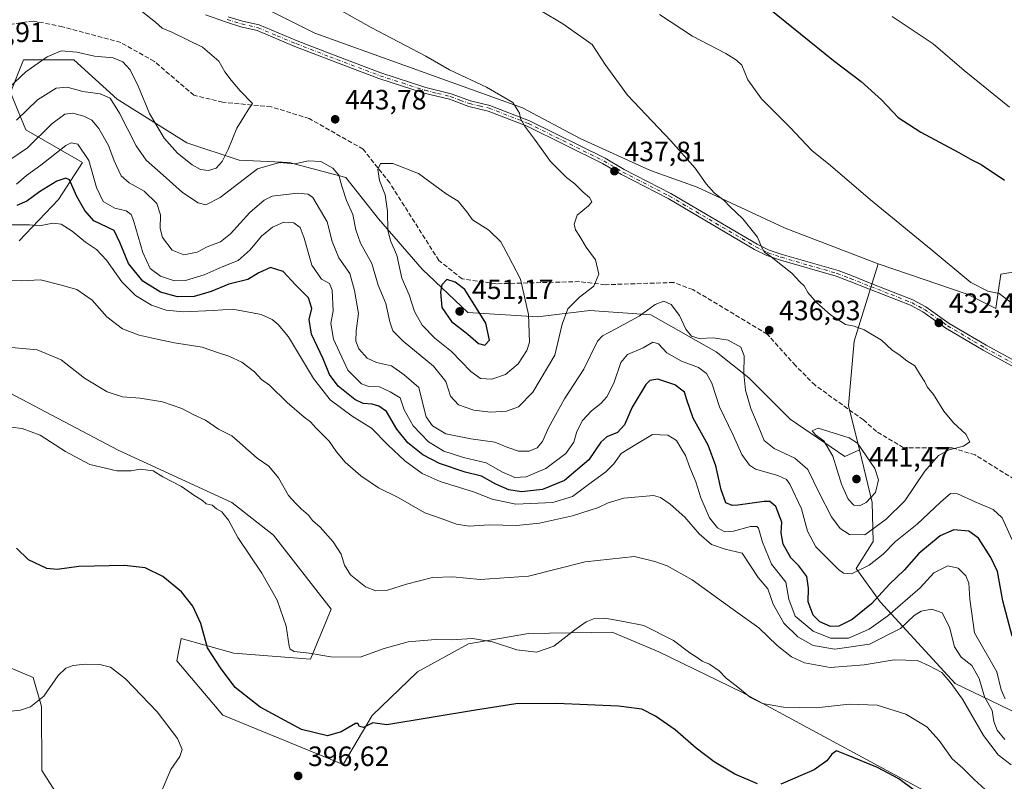
# Model space of a CAD drawing. Units: metres. Extents: x 594211 to 597679, y 4698996 to 4701356.
# Drawn here: x 595094 to 595446, y 4699179 to 4699451 of the extents above; entities that cross this region are included whole.
import ezdxf

# ---------------------------------------------------------------- set-up
doc = ezdxf.new("R2010")
doc.units = ezdxf.units.M
doc.header["$MEASUREMENT"] = 0
doc.linetypes.add('DGN Style 3', pattern=[2.307223, 1.648017, -0.659207])
doc.linetypes.add('DGN Style 4', pattern=[2.638475, 1.318413, -0.659207, 0.001648, -0.659207])
for name, color, linetype, lineweight in [('Camino Cxs', 7, 'Continuous', 0), ('Camino eje', 30, 'DGN Style 4', 13), ('Cultivos herbáceos CxS', 92, 'Continuous', 0), ('Curva de nivel maestra', 30, 'Continuous', 30), ('Curva de nivel normal', 30, 'Continuous', 0), ('Matorral CxS', 135, 'Continuous', 0), ('Punto de cota en terreno', 7, 'Continuous', 0), ('Rótulo de punto de cota en terreno', 7, 'Continuous', 0), ('Senda', 7, 'DGN Style 3', 0), ('Suelo desnudo CxS', 253, 'Continuous', 0)]:
    doc.layers.add(name, color=color, linetype=linetype, lineweight=lineweight)
doc.styles.add('Style-Arial', font='txt')

# ---------------------------------------------------------------- blocks, each defined once
blk = doc.blocks.new('*U3')
at = {"layer": 'Matorral CxS', "color": 135, "linetype": 'Continuous', "lineweight": 0}
for points in [[(595093.4019, 4699372.2903, 418.2607), (595107.4319, 4699387.0993, 423.2753), (595116.0061, 4699400.3499, 428.9126), (595095.7407, 4699412.0417, 438.8253), (595090.2847, 4699425.2923, 445.5791), (595094.9613, 4699436.9839, 447.71), (595112.8887, 4699436.9837, 444.5192), (595128.4773, 4699422.9535, 441.1721), (595153.4193, 4699407.3643, 447.1522), (595172.1259, 4699401.1285, 443.9728), (595190.0531, 4699400.3487, 440.947), (595210.3185, 4699394.8923, 440.9169), (595222.0099, 4699380.0829, 443.5129), (595237.5987, 4699362.1553, 448.0883), (595253.9669, 4699346.5663, 450.7073), (595278.9089, 4699345.0071, 444.4146), (595297.6155, 4699347.3451, 438.7712), (595319.4399, 4699345.7859, 435.136), (595342.8231, 4699332.5351, 433.482), (595354.5147, 4699323.1817, 435.3263), (595369.3239, 4699308.3721, 438.6516), (595388.8099, 4699295.1213, 440.4651), (595394.0489, 4699297.4133, 440.1616), (595398.6563, 4699278.5991, 440.0388), (595399.0083, 4699264.6173, 434.1111), (595392.8841, 4699254.9273, 431.3114), (595401.4601, 4699243.0573, 425.1118), (595428.2993, 4699213.8333, 410.5711), (595450.8593, 4699202.9461, 420.7774)], [(595514.0067, 4699122.4761, 402.3938), (595427.4921, 4699169.9347, 402.4238), (595351.9721, 4699210.6715, 405.0728), (595322.3175, 4699225.1987, 403.9964), (595305.6307, 4699232.2179, 404.4922), (595275.6742, 4699231.6743, 406.9419), (595254.1183, 4699227.9617, 405.161), (595235.9043, 4699217.9709, 403.2044), (595219.7433, 4699202.3083, 400.8908), (595209.3561, 4699184.8817, 398.3401), (595166.2687, 4699202.5441, 396.7802), (595149.8281, 4699221.9221, 397.3539), (595151.3241, 4699229.9051, 398.5393), (595170.1799, 4699224.6387, 401.8004), (595197.6378, 4699222.5261, 405.1227), (595205.0305, 4699240.4793, 406.9107), (595184.3734, 4699266.9323, 407.2163), (595169.4333, 4699278.6453, 406.5878), (595128.8502, 4699297.3537, 406.321), (595046.9021, 4699340.4733, 408.662)]]:
    blk.add_polyline3d(points, dxfattribs=at)
blk = doc.blocks.new('*U9')
at = {"layer": 'Matorral CxS', "color": 135, "linetype": 'Continuous', "lineweight": 0}
blk.add_polyline3d([(595080.4847, 4699223.5013, 397.2153), (595098.4396, 4699216.0169, 396.3175), (595101.4313, 4699205.5391, 395.154), (595101.5011, 4699182.6903, 391.0586), (595117.0587, 4699158.4301, 392.8407)], dxfattribs=at)
blk = doc.blocks.new('*U13')
at = {"layer": 'Cultivos herbáceos CxS', "color": 92, "linetype": 'Continuous', "lineweight": 0}
for points in [[(595766.0023, 4699204.3927, 413.6992), (595762.5923, 4699205.7829, 413.8012), (595755.7095, 4699208.5887, 414.173), (595745.9585, 4699201.6397, 416.3474), (595616.0123, 4699269.3571, 422.1405), (595533.9855, 4699315.6547, 425.1115), (595479.1083, 4699345.9493, 426.514), (595457.4717, 4699356.3715, 427.6095), (595455.214, 4699358.4025, 427.5605), (595451.9737, 4699361.3177, 427.5078), (595447.5619, 4699360.7525, 428.2405), (595444.6497, 4699360.3797, 428.5875), (595442.8695, 4699348.0757, 430.7027), (595432.6099, 4699353.2089, 430.7482), (595400.8043, 4699363.9873, 432.5675), (595367.4597, 4699376.8175, 434.014), (595335.9669, 4699391.5119, 435.5591), (595319.2631, 4699397.4581, 436.7263), (595294.1425, 4699408.9183, 438.423), (595273.4929, 4699419.8533, 439.5949), (595199.1878, 4699446.5333, 441.4816), (595137.6937, 4699477.5379, 442.8728), (595094.4525, 4699500.9211, 444.0405), (595036.5601, 4699523.9989, 446.5563)], [(595046.9021, 4699340.4733, 408.662), (595128.8502, 4699297.3537, 406.321), (595169.4333, 4699278.6453, 406.5878), (595184.3734, 4699266.9323, 407.2163), (595205.0305, 4699240.4793, 406.9107), (595197.6378, 4699222.5261, 405.1227), (595170.1799, 4699224.6387, 401.8004), (595151.3241, 4699229.9051, 398.5393), (595149.8281, 4699221.9221, 397.3539), (595166.2687, 4699202.5441, 396.7802), (595209.3561, 4699184.8817, 398.3401), (595219.7433, 4699202.3083, 400.8908), (595235.9043, 4699217.9709, 403.2044), (595254.1183, 4699227.9617, 405.161), (595275.6742, 4699231.6743, 406.9419), (595305.6307, 4699232.2179, 404.4922), (595322.3175, 4699225.1987, 403.9964), (595351.9721, 4699210.6715, 405.0728), (595427.4921, 4699169.9347, 402.4238), (595514.0067, 4699122.4761, 402.3938)], [(595117.0587, 4699158.4301, 392.8407), (595101.5011, 4699182.6903, 391.0586), (595101.4313, 4699205.5391, 395.154), (595098.4396, 4699216.0169, 396.3175), (595080.4847, 4699223.5013, 397.2153)]]:
    blk.add_polyline3d(points, dxfattribs=at)
blk = doc.blocks.new('5PATER')
at = {"layer": 'Punto de cota en terreno', "linetype": 'Continuous', "lineweight": 0}
h = blk.add_hatch(color=51, dxfattribs=at)
edge = h.paths.add_edge_path()
edge.add_ellipse((0, 0), major_axis=(-0.11, -0.111), ratio=0.999422, start_angle=0, end_angle=360)

msp = doc.modelspace()

# ---------------------------------------------------------------- linework, layer by layer
at = {"layer": 'Camino Cxs', "color": 7, "linetype": 'Continuous', "lineweight": 0}
for points in [[(595489.3001, 4699305.3101, 430.9321), (595438.3801, 4699333.0801, 432.3731), (595425.0301, 4699340.9501, 432.7138), (595416.7301, 4699346.8101, 432.916), (595412.3201, 4699349.1801, 433.0437), (595397.6801, 4699354.9501, 433.559), (595390.4101, 4699357.8301, 433.9461), (595385.7301, 4699359.5901, 434.1675), (595365.7901, 4699365.3601, 435.0309), (595360.9701, 4699366.9801, 435.2745), (595356.4901, 4699369.2001, 435.5401), (595325.5701, 4699387.3601, 437.0308), (595308.8801, 4699395.9401, 438.0306), (595302.0701, 4699399.9401, 438.4615), (595275.2001, 4699413.2701, 440.1984), (595261.2301, 4699418.7201, 441.0488), (595254.2401, 4699420.3501, 441.508), (595247.3601, 4699422.9101, 441.7488), (595238.3301, 4699425.1101, 441.9807), (595222.1101, 4699430.3601, 442.2432), (595204.1501, 4699437.1701, 442.5414), (595192.0501, 4699441.8501, 442.7373), (595178.6001, 4699447.5201, 442.959), (595172.7101, 4699448.8801, 443.3099), (595167.5301, 4699450.4801, 443.5894), (595160.1001, 4699453.1701, 443.8343)], [(595489.3001, 4699305.3101, 430.9321), (595438.3801, 4699333.0801, 432.3731), (595425.0301, 4699340.9501, 432.7138), (595416.7301, 4699346.8101, 432.916), (595412.3201, 4699349.1801, 433.0437), (595397.6801, 4699354.9501, 433.559), (595390.4101, 4699357.8301, 433.9461), (595385.7301, 4699359.5901, 434.1675), (595365.7901, 4699365.3601, 435.0309), (595360.9701, 4699366.9801, 435.2745), (595356.4901, 4699369.2001, 435.5401), (595325.5701, 4699387.3601, 437.0308), (595308.8801, 4699395.9401, 438.0306), (595302.0701, 4699399.9401, 438.4615), (595275.2001, 4699413.2701, 440.1984), (595261.2301, 4699418.7201, 441.0488), (595254.2401, 4699420.3501, 441.508), (595247.3601, 4699422.9101, 441.7488), (595238.3301, 4699425.1101, 441.9807), (595222.1101, 4699430.3601, 442.2432), (595204.1501, 4699437.1701, 442.5414), (595192.0501, 4699441.8501, 442.7373), (595178.6001, 4699447.5201, 442.959), (595172.7101, 4699448.8801, 443.3099), (595167.5301, 4699450.4801, 443.5894), (595160.1001, 4699453.1701, 443.8343)], [(595168.2001, 4699452.4701, 443.3595), (595173.2601, 4699450.9101, 443.1027), (595179.2501, 4699449.5301, 442.7621), (595192.8301, 4699443.8001, 442.5834), (595204.9001, 4699439.1301, 442.2935), (595222.8001, 4699432.3401, 442.0606), (595238.9001, 4699427.1401, 441.7623), (595247.9701, 4699424.9201, 441.6029), (595254.8501, 4699422.3701, 441.2528), (595261.8601, 4699420.7301, 440.9052), (595276.0501, 4699415.1901, 440.0323), (595303.0701, 4699401.7901, 438.3566), (595309.8901, 4699397.7801, 437.876), (595326.5801, 4699389.2001, 436.8762), (595357.4901, 4699371.0501, 435.3689), (595361.7701, 4699368.9301, 435.0997), (595366.4201, 4699367.3701, 434.8354), (595386.4001, 4699361.5801, 434.0466), (595391.1601, 4699359.7901, 433.7969), (595398.4501, 4699356.9001, 433.5034), (595413.2101, 4699351.0901, 432.9414), (595417.8401, 4699348.6001, 432.8199), (595426.1701, 4699342.7201, 432.567), (595439.4201, 4699334.9101, 432.245), (595490.2801, 4699307.1701, 430.8717)], [(595168.2001, 4699452.4701, 443.3595), (595173.2601, 4699450.9101, 443.1027), (595179.2501, 4699449.5301, 442.7621), (595192.8301, 4699443.8001, 442.5834), (595204.9001, 4699439.1301, 442.2935), (595222.8001, 4699432.3401, 442.0606), (595238.9001, 4699427.1401, 441.7623), (595247.9701, 4699424.9201, 441.6029), (595254.8501, 4699422.3701, 441.2528), (595261.8601, 4699420.7301, 440.9052), (595276.0501, 4699415.1901, 440.0323), (595303.0701, 4699401.7901, 438.3566), (595309.8901, 4699397.7801, 437.876), (595326.5801, 4699389.2001, 436.8762), (595357.4901, 4699371.0501, 435.3689), (595361.7701, 4699368.9301, 435.0997), (595366.4201, 4699367.3701, 434.8354), (595386.4001, 4699361.5801, 434.0466), (595391.1601, 4699359.7901, 433.7969), (595398.4501, 4699356.9001, 433.5034), (595413.2101, 4699351.0901, 432.9414), (595417.8401, 4699348.6001, 432.8199), (595426.1701, 4699342.7201, 432.567), (595439.4201, 4699334.9101, 432.245), (595490.2801, 4699307.1701, 430.8717)]]:
    msp.add_polyline3d(points, dxfattribs=at)
at = {"layer": 'Camino eje', "color": 30, "linetype": 'DGN Style 4', "lineweight": 13}
msp.add_polyline3d([(595167.8651, 4699451.4751, 443.4739), (595172.9851, 4699449.8951, 443.2056), (595178.9251, 4699448.5251, 442.8625), (595185.7151, 4699445.6601, 442.7547), (595192.4401, 4699442.8251, 442.6473), (595204.5251, 4699438.1501, 442.4165), (595222.4551, 4699431.3501, 442.148), (595230.5051, 4699428.7501, 442.0338), (595238.6151, 4699426.1251, 441.871), (595243.1301, 4699425.0251, 441.8425), (595247.6651, 4699423.9151, 441.6768), (595251.1051, 4699422.6401, 441.4856), (595254.5451, 4699421.3601, 441.3777), (595258.0401, 4699420.5451, 441.1842), (595261.5451, 4699419.7251, 440.9746), (595275.6251, 4699414.2301, 440.1134), (595302.5701, 4699400.8651, 438.4103), (595309.3851, 4699396.8601, 437.9504), (595326.0751, 4699388.2801, 436.9508), (595356.9901, 4699370.1251, 435.4527), (595361.3701, 4699367.9551, 435.1822), (595366.1051, 4699366.3651, 434.9333), (595376.0751, 4699363.4801, 434.5562), (595386.0651, 4699360.5851, 434.1077), (595390.7851, 4699358.8101, 433.8721), (595398.0651, 4699355.9251, 433.5294), (595405.3851, 4699353.0401, 433.2229), (595412.7651, 4699350.1351, 432.9899), (595417.2851, 4699347.7051, 432.8653), (595425.6001, 4699341.8351, 432.6376), (595438.9001, 4699333.9951, 432.3098), (595489.7901, 4699306.2401, 430.9002)], dxfattribs=at)
at = {"layer": 'Cultivos herbáceos CxS', "color": 92, "linetype": 'Continuous', "lineweight": 0}
for points in [[(595036.5601, 4699523.9989, 446.5563), (595094.4525, 4699500.9211, 444.0405), (595137.6937, 4699477.5379, 442.8728), (595199.1878, 4699446.5333, 441.4816), (595273.4929, 4699419.8533, 439.5949), (595294.1425, 4699408.9183, 438.423), (595319.2631, 4699397.4581, 436.7263), (595335.9669, 4699391.5119, 435.5591), (595367.4597, 4699376.8175, 434.014), (595400.8043, 4699363.9873, 432.5675)], [(595400.8043, 4699363.9873, 432.5675), (595432.6099, 4699353.2089, 430.7482), (595442.8695, 4699348.0757, 430.7027), (595444.6497, 4699360.3797, 428.5875), (595447.5619, 4699360.7525, 428.2405), (595451.9737, 4699361.3177, 427.5078), (595455.214, 4699358.4025, 427.5605), (595457.4717, 4699356.3715, 427.6095), (595479.1083, 4699345.9493, 426.514), (595533.9855, 4699315.6547, 425.1115), (595616.0123, 4699269.3571, 422.1405), (595745.9585, 4699201.6397, 416.3474), (595755.7095, 4699208.5887, 414.173), (595762.5923, 4699205.7829, 413.8012), (595766.0023, 4699204.3927, 413.6992)], [(595514.0067, 4699122.4761, 402.3938), (595427.4921, 4699169.9347, 402.4238), (595351.9721, 4699210.6715, 405.0728), (595322.3175, 4699225.1987, 403.9964), (595305.6307, 4699232.2179, 404.4922), (595275.6742, 4699231.6743, 406.9419), (595254.1183, 4699227.9617, 405.161), (595235.9043, 4699217.9709, 403.2044), (595219.7433, 4699202.3083, 400.8908), (595209.3561, 4699184.8817, 398.3401), (595166.2687, 4699202.5441, 396.7802), (595149.8281, 4699221.9221, 397.3539), (595151.3241, 4699229.9051, 398.5393), (595170.1799, 4699224.6387, 401.8004), (595197.6378, 4699222.5261, 405.1227), (595205.0305, 4699240.4793, 406.9107), (595184.3734, 4699266.9323, 407.2163), (595169.4333, 4699278.6453, 406.5878), (595128.8502, 4699297.3537, 406.321), (595046.9021, 4699340.4733, 408.662)], [(595080.4847, 4699223.5013, 397.2153), (595098.4396, 4699216.0169, 396.3175), (595101.4313, 4699205.5391, 395.154), (595101.5011, 4699182.6903, 391.0586), (595117.0587, 4699158.4301, 392.8407), (595135.8795, 4699144.2701, 396.4991), (595175.2627, 4699109.6567, 401.3578), (595174.2645, 4699098.6799, 403.0475), (595133.8673, 4699124.6263, 400.2665), (595118.4055, 4699126.6225, 397.7085), (595112.6667, 4699125.9049, 396.4909), (595110.4255, 4699125.6247, 396.0544), (595108.4305, 4699116.1437, 396.8228), (595148.8669, 4699083.5435, 404.261), (595176.7585, 4699074.2313, 402.2276), (595204.7059, 4699065.8489, 398.3074), (595275.2053, 4699049.1011, 390.0839), (595288.6721, 4699045.6089, 387.7623), (595330.5665, 4699032.6355, 380.5037), (595349.8741, 4699015.3913, 378.0152), (595377.9471, 4699019.1629, 381.8062), (595388.3099, 4699011.8114, 385.3562)]]:
    msp.add_polyline3d(points, dxfattribs=at)
at = {"layer": 'Curva de nivel maestra', "color": 30, "linetype": 'Continuous', "lineweight": 30, "flags": 128}
for points, elevation in [([(595361.15, 4699455.9301), (595384.78, 4699436.7901), (595394.65, 4699429.3301), (595401.97, 4699422.6901), (595407.92, 4699416.4501), (595416.05, 4699411.1001), (595429.58, 4699403.9201), (595433.77, 4699401.4501), (595437.62, 4699399.6201), (595445.97, 4699393.9801)], 425), ([(595448.72, 4699230.8001), (595445.36, 4699243.3801), (595443.5, 4699253.8501), (595441.02, 4699258.9101), (595436.64, 4699265.8801), (595433.23, 4699268.4001), (595427.79, 4699268.8301), (595422.96, 4699266.7001), (595415.33, 4699260.3401), (595410.1, 4699254.3901), (595404.81, 4699249.3901), (595398.42, 4699242.3901), (595391.45, 4699236.7301), (595386.72, 4699234.3601), (595383.65, 4699234.2501), (595379.86, 4699235.9501), (595377.48, 4699238.2701), (595375.66, 4699243.0101), (595375.82, 4699247.8901), (595375.23, 4699252.1001), (595372.43, 4699255.8901), (595369.51, 4699258.7701), (595366.76, 4699263.7001), (595366.1, 4699267.7601), (595366.26, 4699271.6201), (595364.2, 4699277.2201), (595362, 4699278.9401), (595359.97, 4699278.9901), (595350.59, 4699277.6101), (595348.47, 4699277.5401), (595346.28, 4699278.5301), (595344.53, 4699283.1601), (595342.66, 4699291.7801), (595339.9, 4699299.1001), (595334.61, 4699308.8401), (595332.3, 4699315.3001), (595331.47, 4699318.1401), (595327.98, 4699320.6601), (595321.96, 4699322.7001), (595319.01, 4699322.2501), (595317.59, 4699320.8801), (595312.76, 4699312.7201), (595310.05, 4699306.3501), (595307.54, 4699303.6101), (595303.71, 4699302.1501), (595301.57, 4699300.1701), (595297.17, 4699293.8201), (595288.57, 4699286.5001), (595280.7, 4699283.3001), (595273.08, 4699282.4401), (595268.62, 4699283.1001), (595263.95, 4699285.1401), (595258.78, 4699288.0401), (595252.92, 4699289.4101), (595243.84, 4699292.5101), (595237.84, 4699295.6401), (595232.52, 4699299.9801), (595228.48, 4699304.8201), (595224.8, 4699311.2101), (595222.11, 4699313.0301), (595219.65, 4699313.7801), (595216.43, 4699313.9801), (595213.44, 4699315.4201), (595207.59, 4699320.2601), (595204.43, 4699324.4401), (595202.11, 4699329.9701), (595197.94, 4699338.8501), (595197.12, 4699344.0501), (595198.06, 4699348.0001), (595196.92, 4699351.9001), (595192.32, 4699356.5201), (595187.91, 4699361.3001), (595183.34, 4699362.6701), (595179.16, 4699360.8401), (595175.16, 4699358.3801), (595168.37, 4699356.7801), (595162.05, 4699354.1701), (595156.05, 4699352.3001), (595150.05, 4699352.2101), (595143.95, 4699353.8301), (595137.65, 4699357.8401), (595132.48, 4699364.1501), (595129.56, 4699371.4301), (595127.37, 4699376.0101), (595120.05, 4699379.3601), (595116.93, 4699383.0801), (595114.08, 4699388.1801), (595111.34, 4699394.1101), (595110.14, 4699394.6501), (595106.9, 4699393.5801), (595100.61, 4699389.7401), (595096.17, 4699386.4501), (595092.54, 4699384.8601)], 425), ([(595260.04, 4699334.9401), (595261.63, 4699336.7001), (595260.36, 4699342.7601), (595252.8, 4699354.8101), (595249.42, 4699357.4401), (595246.39, 4699358.3801), (595244.65, 4699356.5601), (595244.11, 4699353.8501), (595244.62, 4699348.4001), (595248.06, 4699343.4001), (595253.99, 4699338.8201), (595257.8, 4699335.5301), (595260.04, 4699334.9401)], 450), ([(595357.63, 4699177.8901), (595349.51, 4699181.4201), (595342.13, 4699185.8301), (595335.64, 4699190.6301), (595328.12, 4699197.2001), (595321.09, 4699202.1701), (595316.14, 4699204.6201), (595307.85, 4699205.7501), (595285.63, 4699206.6701), (595271.15, 4699206.5101), (595256.71, 4699204.3101), (595224.96, 4699198.9801), (595219.97, 4699199.7801), (595216.57, 4699198.0701), (595215.17, 4699198.4201), (595214.54, 4699199.5001), (595213.68, 4699199.5001), (595208.59, 4699196.4901), (595203.75, 4699195.0801), (595194.38, 4699197.4001), (595179.67, 4699205.3501), (595170.7, 4699212.3701), (595165.41, 4699219.4001), (595160.79, 4699226.6401), (595158.35, 4699235.3301), (595155.55, 4699241.5301), (595151.42, 4699246.6601), (595144.8, 4699252.1301), (595138.49, 4699255.2301), (595131.05, 4699256.0401), (595114.77, 4699255.6801), (595106.98, 4699254.6201), (595103.33, 4699255.0201), (595096.77, 4699258.1201), (595092.4, 4699262.2601)], 400), ([(595413.8, 4699175.5001), (595408.12, 4699179.7401), (595400.54, 4699183.7801), (595389.42, 4699188.3301), (595385.88, 4699189.6701), (595384.13, 4699188.4701), (595382.39, 4699186.1101), (595377.84, 4699182.9101), (595365.89, 4699177.7601)], 400)]:
    msp.add_lwpolyline(points, dxfattribs=dict(at, elevation=elevation))
at = {"layer": 'Curva de nivel normal', "color": 30, "linetype": 'Continuous', "lineweight": 0, "flags": 128}
for points, elevation in [([(595169.88, 4699476.5501), (595219.29, 4699448.6301), (595238.93, 4699438.3801), (595247.37, 4699433.4901), (595260.66, 4699427.2001), (595269.98, 4699421.7501), (595272.37, 4699417.9201), (595272.78, 4699416.0001), (595274.16, 4699413.4201), (595277.84, 4699408.6201), (595283.49, 4699400.6201), (595289.2, 4699394.8901), (595292.23, 4699392.6301), (595295.15, 4699389.6701), (595297.48, 4699387.7501), (595298.3, 4699386.2301), (595297.12, 4699384.8001), (595293.02, 4699381.4101), (595291.98, 4699378.2701), (595292.44, 4699376.1601), (595294.05, 4699373.8401), (595296.33, 4699370.0201), (595299.57, 4699365.5101), (595300.86, 4699360.3301), (595299.03, 4699356.0501), (595293.84, 4699352.0501), (595289.75, 4699347.9701), (595287.73, 4699342.4101), (595285.08, 4699331.3101), (595277.15, 4699318.1101), (595272.04, 4699312.7901), (595267.71, 4699311.2501), (595262.04, 4699310.9901), (595256.04, 4699311.6701), (595250.61, 4699313.5101), (595247.68, 4699316.6401), (595246.05, 4699321.8701), (595241.66, 4699327.4201), (595230.82, 4699336.3801), (595227.12, 4699340.1001), (595226.02, 4699343.2501), (595224.57, 4699349.7701), (595221.88, 4699356.4201), (595219.56, 4699364.2001), (595215.52, 4699371.3701), (595213.82, 4699376.1901), (595212.77, 4699381.7301), (595210.56, 4699386.6401), (595208.8, 4699391.7801), (595207.79, 4699395.7201), (595205.61, 4699398.2301), (595201.3, 4699400.6301), (595196.97, 4699400.8501), (595191.99, 4699399.8201), (595186.56, 4699400.2501), (595178.68, 4699398.0501), (595165.34, 4699387.7701), (595160.23, 4699385.1701), (595157.38, 4699385.8201), (595151.86, 4699389.5001), (595144.94, 4699395.7901), (595138.89, 4699401.0901), (595135.25, 4699406.3101), (595129.32, 4699417.9801), (595125.94, 4699423.2801), (595122.38, 4699424.8801), (595116.22, 4699425.7601), (595110.62, 4699427.2701), (595106.66, 4699426.8501), (595099.95, 4699422.7501), (595092.4, 4699415.4801)], 440), ([(595087.38, 4699399.4501), (595096.38, 4699405.5701), (595105.04, 4699414.1001), (595109.68, 4699417.5801), (595112.58, 4699417.9201), (595116.53, 4699416.8601), (595119.41, 4699415.4101), (595121.86, 4699412.5201), (595125.32, 4699406.3201), (595127.38, 4699400.8401), (595129.89, 4699395.5801), (595132.78, 4699392.9801), (595138.17, 4699390.0201), (595142.63, 4699385.5901), (595144.01, 4699381.5901), (595143.83, 4699376.7201), (595144.68, 4699373.4101), (595148.11, 4699368.9001), (595152.32, 4699367.2001), (595157.07, 4699368.1701), (595160.64, 4699370.0601), (595165.38, 4699371.9501), (595169.05, 4699374.7601), (595175.94, 4699382.3601), (595181.1, 4699386.8401), (595183.94, 4699388.2401), (595192.93, 4699389.2601), (595196.79, 4699389.0001), (595198.47, 4699387.7801), (595203.62, 4699379.0201), (595205.44, 4699372.0501), (595207.78, 4699366.1201), (595211.72, 4699360.5301), (595213.42, 4699354.4301), (595214.84, 4699346.1901), (595213.99, 4699340.0501), (595213.84, 4699336.3201), (595214.93, 4699333.6501), (595217.87, 4699330.2201), (595221.28, 4699328.6901), (595226.67, 4699327.5401), (595231.12, 4699324.3201), (595236.44, 4699319.7101), (595237.82, 4699313.9001), (595239.01, 4699309.2101), (595241.25, 4699306.0101), (595246, 4699303.2001), (595255.06, 4699301.4001), (595263.56, 4699300.2301), (595268.2, 4699298.3101), (595272.06, 4699296.9401), (595275.86, 4699297.0201), (595278.77, 4699298.1801), (595280.67, 4699300.3801), (595282.82, 4699305.3801), (595288.47, 4699315.7201), (595295.44, 4699326.3801), (595300.34, 4699336.4001), (595302.12, 4699338.2701), (595306.69, 4699340.6701), (595315.27, 4699345.3201), (595320.97, 4699349.4301), (595324.04, 4699350.6401), (595326.74, 4699349.4801), (595329.62, 4699345.5201), (595331.96, 4699340.6401), (595333.91, 4699338.0801), (595336.67, 4699337.3001), (595341.89, 4699337.5001), (595347.13, 4699336.7101), (595351.56, 4699334.2301), (595352.85, 4699331.1201), (595352.65, 4699324.8201), (595353.26, 4699318.7601), (595355.22, 4699312.2201), (595357.85, 4699306.0701), (595359.91, 4699300.7601), (595363.5, 4699297.9201), (595370.99, 4699294.4701), (595375.58, 4699290.3901), (595379.63, 4699282.0401), (595384.05, 4699273.5001), (595387.12, 4699269.2901), (595390.54, 4699267.1501), (595396.04, 4699266.9901), (595403.66, 4699272.6301), (595410.28, 4699279.2501), (595417.46, 4699289.7701), (595422.39, 4699295.4701), (595426.11, 4699297.4601), (595431.3, 4699298.7601), (595433.57, 4699300.3001), (595432.1, 4699303.1001), (595427.73, 4699307.0801), (595424.3, 4699311.3101), (595420.58, 4699317.2601), (595418.3, 4699319.9801), (595417.42, 4699321.7601), (595415.87, 4699324.2101), (595413.87, 4699327.5501), (595410.98, 4699329.3101), (595408.19, 4699331.5401), (595405.8, 4699333.1301), (595401.9, 4699336.6601), (595395.78, 4699340.4201), (595392.14, 4699341.6601), (595389.05, 4699342.3601), (595383.73, 4699345.7401), (595378.7, 4699350.1701), (595375.64, 4699353.8201), (595374.3, 4699356.1001), (595372.76, 4699357.5801), (595369.87, 4699360.6601), (595366.04, 4699363.6201), (595362.36, 4699366.6601), (595360.12, 4699368.1801), (595358.96, 4699370.1301), (595357.53, 4699373.5201), (595352.29, 4699380.0801), (595347.73, 4699384.5101), (595345.62, 4699386.6401), (595342.03, 4699389.4801), (595339.2, 4699392.6201), (595335.27, 4699398.2801), (595326.57, 4699408.0201), (595311.03, 4699424.3801), (595303.02, 4699435.3801), (595298.39, 4699442.5101), (595287.96, 4699449.9201), (595279.97, 4699454.7201)], 435), ([(595136.59, 4699454.8801), (595142.23, 4699450.5401), (595144.6, 4699448.4001), (595147.96, 4699446.9001), (595158.94, 4699441.5401), (595164.86, 4699436.5301), (595166.96, 4699432.7501), (595169.29, 4699429.7901), (595172.5, 4699425.9601), (595176.85, 4699421.4401), (595175.33, 4699419.1901), (595171.24, 4699412.6201), (595168.21, 4699404.9201), (595166.04, 4699400.6401), (595163.86, 4699398.3101), (595161.15, 4699397.4401), (595158.24, 4699397.8301), (595155.34, 4699399.4601), (595150.09, 4699403.6501), (595145.23, 4699408.9501), (595140.08, 4699417.8601), (595136.09, 4699427.3401), (595133.09, 4699433.4701), (595130.54, 4699436.3801), (595127.07, 4699437.7401), (595120.39, 4699438.3901), (595114.07, 4699439.8301), (595108.39, 4699440.2101), (595103.38, 4699438.1701), (595095.83, 4699432.6901), (595087.83, 4699425.2601)], 445), ([(595322.53, 4699453.3001), (595334.37, 4699445.4601), (595346.21, 4699439.3301), (595350.11, 4699436.9001), (595352.02, 4699435.1501), (595354.16, 4699429.9201), (595359.02, 4699423.0501), (595369.22, 4699412.7901), (595377.08, 4699404.6101), (595383.65, 4699399.2601), (595398.07, 4699386.8901), (595419.78, 4699369.1301), (595433.96, 4699357.3001), (595439.96, 4699354.3001), (595444.09, 4699353.4301), (595448.64, 4699349.9801)], 430), ([(595405.82, 4699452.5901), (595420.44, 4699442.7801), (595431.52, 4699433.2001), (595447.78, 4699420.1301)], 420), ([(595451.8, 4699258.4901), (595445.08, 4699273.1001), (595441.87, 4699276.0601), (595435.42, 4699278.8301), (595429.16, 4699281.7101), (595426.7, 4699281.7801), (595423.01, 4699278.7301), (595414.67, 4699270.8001), (595406.92, 4699264.6901), (595402.6, 4699260.1401), (595397.56, 4699256.1601), (595391.24, 4699253.0801), (595388.4, 4699253.2801), (595386.56, 4699254.6801), (595378.51, 4699262.7901), (595375.5, 4699268.3801), (595373.3, 4699276.3201), (595369.18, 4699285.2001), (595367.97, 4699286.7801), (595364.88, 4699288.2301), (595356.88, 4699290.5601), (595354.77, 4699292.0101), (595351.99, 4699295.7501), (595348.87, 4699302.6501), (595343.96, 4699312.8501), (595341.24, 4699321.3301), (595339.29, 4699324.7501), (595336.5, 4699326.9701), (595330.33, 4699329.2001), (595325.11, 4699332.2101), (595322.21, 4699335.4001), (595320.18, 4699335.9501), (595316.71, 4699333.9801), (595311.1, 4699331.5201), (595308.68, 4699328.6601), (595306.12, 4699321.3401), (595303.69, 4699316.4601), (595301.49, 4699313.9801), (595298.13, 4699311.4601), (595294.99, 4699307.9801), (595292.99, 4699304.0501), (595291.83, 4699300.1601), (595288.98, 4699296.1801), (595281.79, 4699290.7201), (595274.82, 4699287.7601), (595270.77, 4699287.5201), (595266.1, 4699289.5401), (595260.53, 4699292.8201), (595252.39, 4699294.7401), (595245.29, 4699297.0001), (595239.83, 4699300.3001), (595234.38, 4699305.9901), (595231.09, 4699311.7901), (595229.75, 4699316.0301), (595226.19, 4699318.2701), (595222.35, 4699320.0401), (595218.54, 4699320.1801), (595215.89, 4699321.0501), (595210.96, 4699325.9501), (595205.9, 4699337.0701), (595204.96, 4699342.6401), (595205.76, 4699347.2401), (595205.34, 4699354.5401), (595204.4, 4699356.9301), (595201.62, 4699358.5201), (595198.16, 4699363.5601), (595195.41, 4699373.2601), (595193.88, 4699377.0601), (595191.71, 4699378.6601), (595188.04, 4699378.9101), (595184.05, 4699377.1901), (595180.05, 4699373.9201), (595176.05, 4699368.9901), (595171.72, 4699365.1701), (595166.03, 4699362.9001), (595159.64, 4699360.1001), (595152.95, 4699358.0401), (595148.96, 4699357.9001), (595143.94, 4699359.6301), (595140.28, 4699362.3901), (595137.67, 4699368.0801), (595134.31, 4699379.5601), (595133.41, 4699381.6701), (595131.62, 4699383.0201), (595127.57, 4699383.9101), (595123.5, 4699386.3001), (595121.03, 4699391.3801), (595118.26, 4699400.9901), (595114.42, 4699406.8001), (595112.03, 4699407.3801), (595110.11, 4699406.3201), (595101.18, 4699399.3601), (595096.01, 4699395.6301), (595092.38, 4699392.5401)], 430), ([(595227.07, 4699399.9601), (595222.67, 4699399.8901), (595221.67, 4699397.7401), (595222.38, 4699393.8401), (595224.41, 4699388.7601), (595225.2, 4699382.8801), (595225.27, 4699375.9901), (595226.32, 4699372.0601), (595228.47, 4699367.0701), (595230.28, 4699358.8501), (595232.96, 4699352.9701), (595234.82, 4699346.9801), (595237.56, 4699342.0201), (595242.16, 4699337.4601), (595248.11, 4699332.6801), (595254.98, 4699325.5001), (595258.44, 4699322.9701), (595262.53, 4699322.7701), (595267.36, 4699324.4501), (595271.89, 4699328.2901), (595275.04, 4699333.0201), (595275.97, 4699335.9601), (595275.61, 4699345.8401), (595272.74, 4699358.5801), (595268.54, 4699366.7101), (595265.74, 4699371.9101), (595261.49, 4699376.1301), (595255.58, 4699379.7601), (595253.62, 4699382.5901), (595250.52, 4699386.4201), (595246.22, 4699389.1101), (595236.3, 4699396.3101), (595227.07, 4699399.9601)], 445), ([(595446.26, 4699208.3801), (595444.73, 4699211.5001), (595443.23, 4699218.0301), (595435.26, 4699231.9401), (595433.5, 4699244.0601), (595433.18, 4699249.7301), (595432.13, 4699252.3101), (595429.43, 4699255.1201), (595425.66, 4699255.9501), (595420.68, 4699253.4701), (595415.81, 4699248.0501), (595404.24, 4699238.0601), (595397.52, 4699233.3101), (595390.16, 4699230.1001), (595383.66, 4699230.0101), (595377.48, 4699232.5001), (595371.01, 4699237.9501), (595368.84, 4699244.0401), (595367.76, 4699250.0501), (595362.65, 4699256.5101), (595359.33, 4699264.3501), (595357.93, 4699269.3701), (595357.34, 4699270.0501), (595355.06, 4699270.0701), (595349.04, 4699268.3601), (595345.92, 4699268.1201), (595343.31, 4699269.5301), (595340.46, 4699273.0701), (595337.3, 4699280.2701), (595335.48, 4699286.0401), (595333.35, 4699291.0901), (595331.81, 4699295.4801), (595330.2, 4699298.1701), (595328.61, 4699300.7401), (595325.5, 4699302.6801), (595319.97, 4699302.9201), (595314.02, 4699299.3501), (595308.74, 4699296.1501), (595306.18, 4699292.4401), (595303.35, 4699289.5501), (595297.62, 4699285.4501), (595291.37, 4699280.7401), (595284.39, 4699278.5801), (595271.06, 4699278.0201), (595262.58, 4699279.7401), (595255.93, 4699282.4301), (595244.01, 4699286.1701), (595237.57, 4699289.0201), (595231.36, 4699293.4601), (595225.28, 4699299.2901), (595219.48, 4699305.1601), (595212.5, 4699309.5101), (595204.63, 4699315.3101), (595198.74, 4699322.9601), (595189.73, 4699337.9301), (595186.08, 4699342.2601), (595183.88, 4699344.0501), (595179.94, 4699345.8601), (595174.43, 4699346.9501), (595169.72, 4699347.7701), (595162.83, 4699347.2901), (595152.16, 4699346.8901), (595145.96, 4699347.4401), (595140.7, 4699349.2301), (595135.03, 4699352.7001), (595130.17, 4699357.5901), (595124.66, 4699365.3301), (595121.01, 4699369.1001), (595117.12, 4699371.7801), (595112.31, 4699375.7201), (595108.4, 4699378.1901), (595105.38, 4699378.5701), (595100.72, 4699377.6401), (595097.05, 4699378.0401), (595090.14, 4699377.9401)], 420), ([(595090.35, 4699358.0201), (595094.28, 4699357.9501), (595100.98, 4699358.3101), (595108.03, 4699356.5601), (595114.01, 4699354.8101), (595119.52, 4699351.0501), (595124.78, 4699345.1101), (595130.39, 4699340.7601), (595136.3, 4699338.4701), (595142.74, 4699337.1201), (595149, 4699335.7301), (595158.91, 4699334.1601), (595165.06, 4699332.0101), (595168.46, 4699331.0101), (595173.01, 4699328.7801), (595177.56, 4699325.4101), (595180.12, 4699322.6401), (595182.95, 4699320.6501), (595189.28, 4699314.4001), (595195.34, 4699309.1301), (595197.58, 4699307.5001), (595199.53, 4699305.3201), (595204.36, 4699300.5001), (595206.93, 4699296.7501), (595209.99, 4699293.0701), (595215.66, 4699288.1801), (595221.97, 4699283.8401), (595229, 4699280.4001), (595238.55, 4699274.9601), (595244.4, 4699272.8301), (595249.92, 4699270.8001), (595254.4, 4699270.0901), (595261.55, 4699270.5701), (595271.3, 4699270.4301), (595279.58, 4699271.1901), (595291.42, 4699273.8601), (595297.72, 4699275.9001), (595300.64, 4699276.7601), (595304.1, 4699278.5401), (595309.71, 4699280.1701), (595320.37, 4699281.0801), (595322.88, 4699280.4301), (595326.3, 4699277.9901), (595331.62, 4699273.3101), (595336.73, 4699267.4101), (595341.18, 4699263.5301), (595346.01, 4699261.9001), (595352.04, 4699260.5201), (595355.02, 4699255.9001), (595357.84, 4699251.7501), (595361.33, 4699247.6801), (595363.22, 4699242.2401), (595367.06, 4699235.4401), (595372.05, 4699230.4901), (595377.5, 4699227.4601), (595385.24, 4699226.0801), (595397.71, 4699227.8801), (595408.71, 4699233.5001), (595413.66, 4699238.1101), (595416.17, 4699239.7501), (595419.97, 4699240.4001), (595423.71, 4699239.1601), (595426.31, 4699234.0001), (595428.08, 4699226.9601), (595430.46, 4699223.2901), (595434.25, 4699220.3001), (595436.88, 4699215.5601), (595438.86, 4699209.0101), (595441.57, 4699204.1301), (595442.12, 4699200.2501), (595443.38, 4699197.1001), (595446.1, 4699193.7501)], 415), ([(595448.29, 4699184.7101), (595443.71, 4699188.3401), (595438.46, 4699195.2601), (595430.96, 4699208.1601), (595426.55, 4699214.2801), (595423.5, 4699217.7901), (595418.96, 4699220.1101), (595414.88, 4699222.0201), (595406.54, 4699222.2701), (595395.79, 4699220.4801), (595383.57, 4699219.5901), (595374.38, 4699221.2201), (595369.72, 4699223.3601), (595364.6, 4699227.4401), (595358.04, 4699233.7201), (595348.92, 4699240.2701), (595334.18, 4699250.8701), (595325.2, 4699255.8901), (595320.8, 4699257.5001), (595313.55, 4699259.3201), (595295.9, 4699257.3201), (595275.6, 4699252.2901), (595258.36, 4699251.0501), (595248.59, 4699251.9601), (595241.28, 4699251.7001), (595232.01, 4699249.3801), (595225.24, 4699247.2601), (595221.04, 4699246.9801), (595217.35, 4699248.3901), (595212, 4699252.6701), (595209.81, 4699256.2301), (595208.61, 4699260.0601), (595205.69, 4699264.4801), (595201.08, 4699269.7501), (595198.34, 4699272.1501), (595196.91, 4699274.0701), (595194.36, 4699276.1701), (595192.32, 4699278.3401), (595189.8, 4699281.1601), (595186.13, 4699287.3801), (595182.67, 4699291.6201), (595178.56, 4699294.4601), (595172.3, 4699299.9601), (595169.46, 4699302.4601), (595164.75, 4699304.8401), (595160.09, 4699308.1101), (595155.93, 4699310.0201), (595151.64, 4699312.3001), (595144.69, 4699314.6901), (595136.67, 4699316.0001), (595130.41, 4699316.4101), (595124.85, 4699318.1901), (595116.73, 4699323.0601), (595108.37, 4699329.6601), (595099.77, 4699333.2801), (595090.65, 4699334.0401)], 410), ([(595439.04, 4699175.9301), (595435.16, 4699179.5001), (595431.1, 4699183.5201), (595427.29, 4699186.8301), (595422.58, 4699193.4401), (595418.22, 4699198.2701), (595410.6, 4699202.9001), (595400.36, 4699206.1001), (595390.36, 4699206.4801), (595378.57, 4699205.1001), (595366.91, 4699205.3001), (595359.38, 4699206.6701), (595355.05, 4699208.7601), (595349.98, 4699213.0001), (595346.34, 4699215.6701), (595343.87, 4699218.3001), (595340.36, 4699220.7001), (595337.8, 4699221.8601), (595335.94, 4699223.1801), (595333.36, 4699224.7501), (595327.51, 4699229.2301), (595316.92, 4699234.5601), (595309.64, 4699236.0501), (595302.91, 4699237.1801), (595299.25, 4699237.1201), (595296.31, 4699235.9301), (595292.16, 4699233.0601), (595284.73, 4699227.1601), (595278.47, 4699225.0201), (595271.48, 4699225.8601), (595262.71, 4699228.7401), (595255.58, 4699229.9101), (595248.12, 4699229.5001), (595242.32, 4699229.5101), (595232.64, 4699228.7701), (595224.04, 4699226.3801), (595215.37, 4699223.2701), (595204.85, 4699223.3801), (595197.13, 4699224.6801), (595191.83, 4699225.2201), (595190.3, 4699226.0901), (595189.95, 4699227.2301), (595188.87, 4699234.3801), (595185.76, 4699243.6701), (595180.24, 4699253.3501), (595171.68, 4699266.0201), (595168.29, 4699272.2701), (595165.9, 4699275.2401), (595164.04, 4699276.2801), (595162.4, 4699277.6801), (595160.25, 4699278.1601), (595158.99, 4699279.3301), (595156.3, 4699281.0101), (595151.42, 4699284.3001), (595144.85, 4699287.7801), (595141.33, 4699289.8801), (595136.67, 4699290.4801), (595133.44, 4699289.9001), (595128.3, 4699289.9501), (595118.67, 4699292.2501), (595109.92, 4699296.8301), (595100.96, 4699302.7101), (595094.47, 4699305.0801), (595086.44, 4699306.0401)], 405), ([(595379.25, 4699305.2601), (595377.1, 4699304.2301), (595378.39, 4699302.8601), (595381.28, 4699300.6201), (595384.51, 4699295.1901), (595387.6, 4699285.1801), (595389.99, 4699279.8301), (595392.04, 4699277.7001), (595394.04, 4699277.3801), (595396.44, 4699278.5801), (595399.8, 4699282.2301), (595400.84, 4699286.7501), (595399.58, 4699290.7301), (595393.4, 4699299.8801), (595390.43, 4699301.7401), (595379.25, 4699305.2601)], 440), ([(595143.07, 4699172.3901), (595147.66, 4699183.0601), (595150.82, 4699187.7301), (595151.75, 4699190.2101), (595150, 4699194.1401), (595142.79, 4699203.6501), (595131.4, 4699215.5201), (595126.08, 4699219.6801), (595122.28, 4699220.6001), (595117.02, 4699220.7001), (595112.66, 4699220.2301), (595110.09, 4699219.3301), (595107.38, 4699216.6301), (595102.23, 4699209.2801), (595097.44, 4699205.4801), (595093.9, 4699204.3301), (595090.38, 4699203.9401)], 395)]:
    msp.add_lwpolyline(points, dxfattribs=dict(at, elevation=elevation))
at = {"layer": 'Matorral CxS', "color": 135, "linetype": 'Continuous', "lineweight": 0}
for points in [[(595093.4019, 4699372.2903, 418.2607), (595107.4319, 4699387.0993, 423.2753), (595116.0061, 4699400.3499, 428.9126), (595095.7407, 4699412.0417, 438.8253), (595090.2847, 4699425.2923, 445.5791), (595094.9613, 4699436.9839, 447.71), (595112.8887, 4699436.9837, 444.5192), (595128.4773, 4699422.9535, 441.1721), (595153.4193, 4699407.3643, 447.1522), (595172.1259, 4699401.1285, 443.9728), (595190.0531, 4699400.3487, 440.947), (595210.3185, 4699394.8923, 440.9169), (595222.0099, 4699380.0829, 443.5129), (595237.5987, 4699362.1553, 448.0883), (595253.9669, 4699346.5663, 450.7073), (595278.9089, 4699345.0071, 444.4146), (595297.6155, 4699347.3451, 438.7712), (595319.4399, 4699345.7859, 435.136), (595342.8231, 4699332.5351, 433.482), (595354.5147, 4699323.1817, 435.3263), (595369.3239, 4699308.3721, 438.6516), (595388.8099, 4699295.1213, 440.4651), (595394.0489, 4699297.4133, 440.1616)], [(595450.8593, 4699202.9461, 420.7774), (595428.2993, 4699213.8333, 410.5711), (595401.4601, 4699243.0573, 425.1118), (595392.8841, 4699254.9273, 431.3114), (595399.0083, 4699264.6173, 434.1111), (595398.6563, 4699278.5991, 440.0388), (595394.0489, 4699297.4133, 440.1616), (595390.1429, 4699313.3637, 438.3311), (595392.1131, 4699336.3057, 435.6274), (595400.8043, 4699363.9873, 432.5675), (595432.6099, 4699353.2089, 430.7482), (595442.8695, 4699348.0757, 430.7027), (595444.6497, 4699360.3797, 428.5875), (595447.5619, 4699360.7525, 428.2405)], [(595400.8043, 4699363.9873, 432.5675), (595392.1131, 4699336.3057, 435.6274), (595390.1429, 4699313.3637, 438.3311), (595394.0489, 4699297.4133, 440.1616)], [(595400.8043, 4699363.9873, 432.5675), (595432.6099, 4699353.2089, 430.7482), (595442.8695, 4699348.0757, 430.7027), (595444.6497, 4699360.3797, 428.5875), (595447.5619, 4699360.7525, 428.2405), (595451.9737, 4699361.3177, 427.5078), (595455.214, 4699358.4025, 427.5605), (595457.4717, 4699356.3715, 427.6095), (595479.1083, 4699345.9493, 426.514), (595533.9855, 4699315.6547, 425.1115), (595616.0123, 4699269.3571, 422.1405), (595745.9585, 4699201.6397, 416.3474), (595755.7095, 4699208.5887, 414.173), (595762.5923, 4699205.7829, 413.8012), (595766.0023, 4699204.3927, 413.6992)], [(595514.0067, 4699122.4761, 402.3938), (595427.4921, 4699169.9347, 402.4238), (595351.9721, 4699210.6715, 405.0728), (595322.3175, 4699225.1987, 403.9964), (595305.6307, 4699232.2179, 404.4922), (595275.6742, 4699231.6743, 406.9419), (595254.1183, 4699227.9617, 405.161), (595235.9043, 4699217.9709, 403.2044), (595219.7433, 4699202.3083, 400.8908), (595209.3561, 4699184.8817, 398.3401), (595166.2687, 4699202.5441, 396.7802), (595149.8281, 4699221.9221, 397.3539), (595151.3241, 4699229.9051, 398.5393), (595170.1799, 4699224.6387, 401.8004), (595197.6378, 4699222.5261, 405.1227), (595205.0305, 4699240.4793, 406.9107), (595184.3734, 4699266.9323, 407.2163), (595169.4333, 4699278.6453, 406.5878), (595128.8502, 4699297.3537, 406.321), (595046.9021, 4699340.4733, 408.662)], [(595394.0489, 4699297.4133, 440.1616), (595398.6563, 4699278.5991, 440.0388), (595399.0083, 4699264.6173, 434.1111), (595392.8841, 4699254.9273, 431.3114), (595401.4601, 4699243.0573, 425.1118), (595428.2993, 4699213.8333, 410.5711), (595450.8593, 4699202.9461, 420.7774)], [(595080.4847, 4699223.5013, 397.2153), (595098.4396, 4699216.0169, 396.3175), (595101.4313, 4699205.5391, 395.154), (595101.5011, 4699182.6903, 391.0586), (595117.0587, 4699158.4301, 392.8407), (595135.8795, 4699144.2701, 396.4991), (595175.2627, 4699109.6567, 401.3578), (595174.2645, 4699098.6799, 403.0475), (595133.8673, 4699124.6263, 400.2665), (595118.4055, 4699126.6225, 397.7085), (595112.6667, 4699125.9049, 396.4909), (595110.4255, 4699125.6247, 396.0544), (595108.4305, 4699116.1437, 396.8228), (595148.8669, 4699083.5435, 404.261), (595176.7585, 4699074.2313, 402.2276), (595204.7059, 4699065.8489, 398.3074), (595275.2053, 4699049.1011, 390.0839), (595288.6721, 4699045.6089, 387.7623), (595330.5665, 4699032.6355, 380.5037), (595349.8741, 4699015.3913, 378.0152), (595377.9471, 4699019.1629, 381.8062), (595388.3099, 4699011.8114, 385.3562)]]:
    msp.add_polyline3d(points, dxfattribs=at)
at = {"layer": 'Senda', "color": 7, "linetype": 'DGN Style 3', "lineweight": 0}
msp.add_polyline3d([(595471.0788, 4699273.5601, 434.8604), (595435.4708, 4699295.6074, 434.9898), (595427.2758, 4699298.1387, 435.1529), (595409.8435, 4699298.2224, 437.5187), (595400.1642, 4699304.032, 438.5699), (595395.4767, 4699308.1438, 438.7193), (595378.2052, 4699320.5465, 438.4159), (595371.1579, 4699327.5913, 437.7333), (595361.0746, 4699338.8929, 437.0974), (595334.493, 4699354.789, 437.2757), (595327.6223, 4699357.3384, 437.166), (595303.0288, 4699356.5585, 439.771), (595293.8584, 4699357.6439, 440.9347), (595264.1887, 4699356.9169, 447.2403), (595251.9252, 4699358.6154, 449.5416), (595243.5598, 4699365.2093, 449.1235), (595225.972, 4699392.9898, 445.5312), (595216.4297, 4699405.0652, 444.4346), (595197.1961, 4699416.0089, 444.0278), (595183.5658, 4699420.221, 444.5033), (595166.2197, 4699421.8504, 446.389), (595155.9278, 4699424.3533, 447.4277), (595141.7539, 4699436.4656, 446.5365), (595129.7505, 4699443.2323, 446.2004), (595108.9278, 4699448.8792, 447.2087), (595098.535, 4699450.9367, 448.7598), (595086.7538, 4699449.2435, 451.2038)], dxfattribs=at)
at = {"layer": 'Suelo desnudo CxS', "color": 253, "linetype": 'Continuous', "lineweight": 0}
for points in [[(595036.5601, 4699523.9989, 446.5563), (595094.4525, 4699500.9211, 444.0405), (595137.6937, 4699477.5379, 442.8728), (595199.1878, 4699446.5333, 441.4816), (595273.4929, 4699419.8533, 439.5949), (595294.1425, 4699408.9183, 438.423), (595319.2631, 4699397.4581, 436.7263), (595335.9669, 4699391.5119, 435.5591), (595367.4597, 4699376.8175, 434.014), (595400.8043, 4699363.9873, 432.5675)], [(595137.6937, 4699477.5379, 442.8728), (595199.1878, 4699446.5333, 441.4816), (595273.4929, 4699419.8533, 439.5949), (595294.1425, 4699408.9183, 438.423), (595319.2631, 4699397.4581, 436.7263), (595335.9669, 4699391.5119, 435.5591), (595367.4597, 4699376.8175, 434.014), (595400.8043, 4699363.9873, 432.5675), (595392.1131, 4699336.3057, 435.6274), (595390.1429, 4699313.3637, 438.3311), (595394.0489, 4699297.4133, 440.1616), (595388.8099, 4699295.1213, 440.4651), (595369.3239, 4699308.3721, 438.6516), (595354.5147, 4699323.1817, 435.3263), (595342.8231, 4699332.5351, 433.482), (595319.4399, 4699345.7859, 435.136), (595297.6155, 4699347.3451, 438.7712), (595278.9089, 4699345.0071, 444.4146), (595253.9669, 4699346.5663, 450.7073), (595237.5987, 4699362.1553, 448.0883), (595222.0099, 4699380.0829, 443.5129), (595210.3185, 4699394.8923, 440.9169), (595190.0531, 4699400.3487, 440.947), (595172.1259, 4699401.1285, 443.9728), (595153.4193, 4699407.3643, 447.1522), (595128.4773, 4699422.9535, 441.1721), (595112.8887, 4699436.9837, 444.5192), (595094.9613, 4699436.9839, 447.71), (595090.2847, 4699425.2923, 445.5791), (595095.7407, 4699412.0417, 438.8253), (595116.0061, 4699400.3499, 428.9126), (595107.4319, 4699387.0993, 423.2753), (595093.4019, 4699372.2903, 418.2607)], [(595093.4019, 4699372.2903, 418.2607), (595107.4319, 4699387.0993, 423.2753), (595116.0061, 4699400.3499, 428.9126), (595095.7407, 4699412.0417, 438.8253), (595090.2847, 4699425.2923, 445.5791), (595094.9613, 4699436.9839, 447.71), (595112.8887, 4699436.9837, 444.5192), (595128.4773, 4699422.9535, 441.1721), (595153.4193, 4699407.3643, 447.1522), (595172.1259, 4699401.1285, 443.9728), (595190.0531, 4699400.3487, 440.947), (595210.3185, 4699394.8923, 440.9169), (595222.0099, 4699380.0829, 443.5129), (595237.5987, 4699362.1553, 448.0883), (595253.9669, 4699346.5663, 450.7073), (595278.9089, 4699345.0071, 444.4146), (595297.6155, 4699347.3451, 438.7712), (595319.4399, 4699345.7859, 435.136), (595342.8231, 4699332.5351, 433.482), (595354.5147, 4699323.1817, 435.3263), (595369.3239, 4699308.3721, 438.6516), (595388.8099, 4699295.1213, 440.4651), (595394.0489, 4699297.4133, 440.1616)], [(595400.8043, 4699363.9873, 432.5675), (595392.1131, 4699336.3057, 435.6274), (595390.1429, 4699313.3637, 438.3311), (595394.0489, 4699297.4133, 440.1616)]]:
    msp.add_polyline3d(points, dxfattribs=at)

# ---------------------------------------------------------------- block references
at = {"layer": 'Cultivos herbáceos CxS', "color": 92, "linetype": 'Continuous', "lineweight": 0}
msp.add_blockref('*U13', (0, 0), dxfattribs=at)
at = {"layer": 'Matorral CxS', "color": 135, "linetype": 'Continuous', "lineweight": 0}
for name in ['*U3', '*U9']:
    msp.add_blockref(name, (0, 0), dxfattribs=at)
at = {"layer": 'Punto de cota en terreno', "color": 7, "linetype": 'Continuous', "lineweight": 0, "xscale": 10, "yscale": 10, "zscale": 10}
for p in [(595206.46, 4699415.76, 443.78), (595306.4, 4699397.21, 437.81), (595251, 4699347, 451.17), (595422.46, 4699342.89, 432.49), (595361.77, 4699340.31, 436.93), (595393, 4699287, 441.47), (595193.21, 4699180.75, 396.62)]:
    msp.add_blockref('5PATER', p, dxfattribs=at)

# ---------------------------------------------------------------- texts
at = {"layer": 'Rótulo de punto de cota en terreno', "color": 7, "linetype": 'Continuous', "lineweight": 0, "style": 'Style-Arial'}
for s, p in [('454,91', (595073.4097, 4699443.4097)), ('443,78', (595209.9878, 4699419.2878)), ('437,81', (595309.9278, 4699400.7378)), ('451,17', (595255.4097, 4699351.4097)), ('432,49', (595425.9878, 4699346.4178)), ('436,93', (595365.2978, 4699343.8378)), ('441,47', (595397.4097, 4699291.4097)), ('396,62', (595196.7378, 4699184.2778))]:
    msp.add_text(s, height=7, dxfattribs=at).set_placement(p)

doc.saveas('drawing.dxf')
